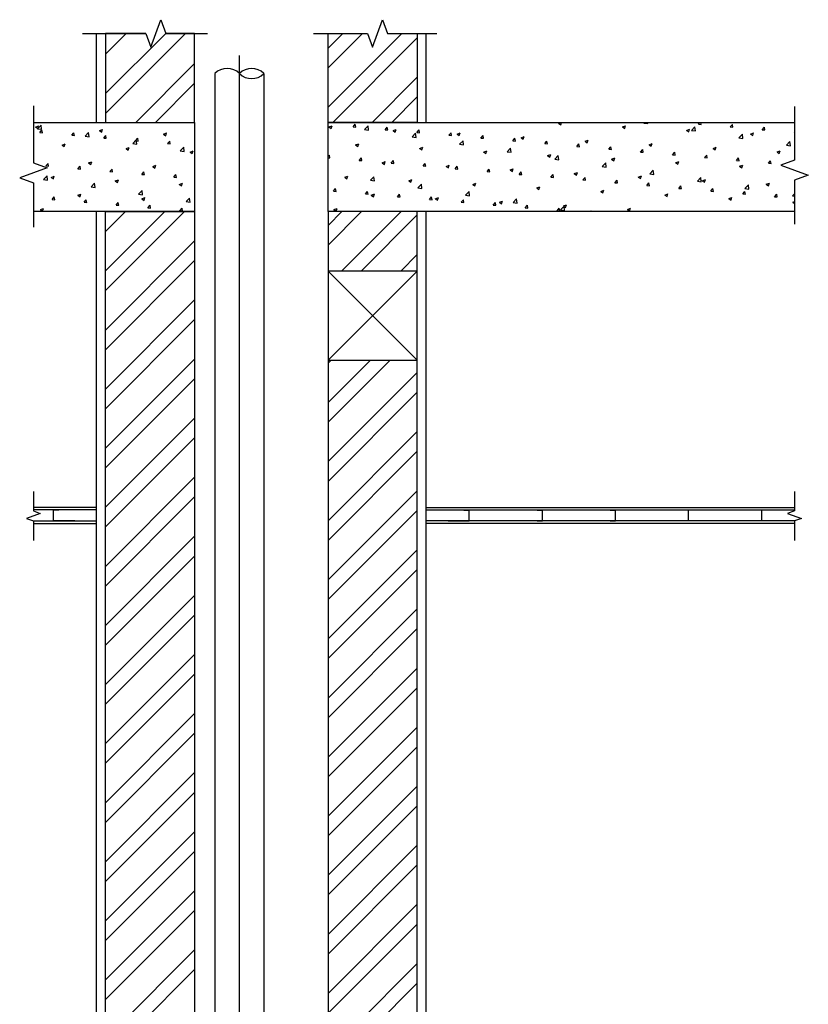
# Model space of a CAD drawing. Units: inches. Extents: x 12406 to 14177, y 37267 to 41586.
# Drawn here: x 12406 to 14177, y 39377 to 41586 of the extents above; entities that cross this region are included whole.
import ezdxf

# ---------------------------------------------------------------- set-up
doc = ezdxf.new("R2010")
doc.units = ezdxf.units.IN
doc.header["$MEASUREMENT"] = 0
doc.layers.add('freecads.com', color=7, linetype='Continuous')

msp = doc.modelspace()

# ---------------------------------------------------------------- linework, layer by layer
at = {"layer": 'freecads.com'}
for p, q in [((12700.9, 41524.4), (12723.4, 41586.2)), ((12723.4, 41586.2), (12734.7, 41555.3)), ((13198.2, 41524.4), (13220.7, 41586.2)), ((13220.7, 41586.2), (13231.9, 41555.3)), ((12547.8, 41555.3), (12689.7, 41555.3)), ((12579.1, 41355.9), (12579.1, 41555.1)), ((12689.7, 41555.3), (12599.1, 41555.3)), ((12599.1, 41555.3), (12599.1, 41355.9)), ((12689.7, 41555.3), (12700.9, 41524.4)), ((12799.1, 41555.3), (12734.7, 41555.3)), ((12734.7, 41555.3), (12828.3, 41555.3)), ((12799.1, 41355.9), (12799.1, 41555.3)), ((13065.7, 41555.3), (13186.9, 41555.3)), ((13099.1, 41355.9), (13099.1, 41555.3)), ((13099.1, 41555.3), (13186.9, 41555.3)), ((13186.9, 41555.3), (13198.2, 41524.4)), ((13231.9, 41555.3), (13299.1, 41555.3)), ((13231.9, 41555.3), (13342.6, 41555.3)), ((13299.1, 41555.3), (13299.1, 41355.9)), ((13319.1, 41355.9), (13319.1, 41555)), ((12844.7, 41465.4), (12844.7, 38009.8)), ((12954.7, 41465.4), (12954.7, 38009.8)), ((12437.4, 41392.6), (12437.4, 41265.4)), ((14145.9, 41391.3), (14145.9, 41270.9)), ((12437.4, 41355.9), (12799.1, 41355.9)), ((12441.9, 41345.3), (12448.9, 41348)), ((12441.9, 41345.3), (12446.9, 41342)), ((12446.8, 41341.6), (12454.6, 41349.8)), ((12446.8, 41341.6), (12455.7, 41340.3)), ((12446.9, 41342), (12448.9, 41348)), ((12451.5, 41333.3), (12456.3, 41339)), ((12455.7, 41340.3), (12454.6, 41349.8)), ((12457.5, 41332.7), (12456.3, 41339)), ((12585.6, 41337.3), (12592.6, 41340)), ((12590.6, 41333.9), (12592.6, 41340)), ((12599.1, 41355.9), (12799.1, 41355.9)), ((12799.1, 41355.9), (12799.1, 41155.5)), ((13299.1, 41355.9), (13099.1, 41355.9)), ((13099.1, 41155.5), (13099.1, 41355.9)), ((13099.1, 41355.9), (14145.9, 41355.9)), ((13100.8, 41345.5), (13107.8, 41348.2)), ((13100.8, 41345.5), (13105.7, 41342.2)), ((13105.7, 41342.2), (13107.8, 41348.2)), ((13154.9, 41345.7), (13159.7, 41351.5)), ((13154.9, 41345.7), (13160.9, 41345.2)), ((13160.9, 41345.2), (13159.7, 41351.5)), ((13180.6, 41339.7), (13188.4, 41347.9)), ((13180.6, 41339.7), (13189.5, 41338.4)), ((13189.5, 41338.4), (13188.4, 41347.9)), ((13226.6, 41339.4), (13231.4, 41345.2)), ((13226.6, 41339.4), (13232.6, 41338.9)), ((13232.6, 41338.9), (13231.4, 41345.2)), ((13244.5, 41337.5), (13251.5, 41340.2)), ((13249.4, 41334.2), (13251.5, 41340.2)), ((13298.3, 41333.2), (13303.2, 41338.9)), ((13304.3, 41332.7), (13303.2, 41338.9)), ((13615.9, 41353.8), (13621.5, 41355.9)), ((13615.9, 41353.8), (13620.9, 41350.4)), ((13620.9, 41350.4), (13622.7, 41355.9)), ((13759.6, 41345.7), (13766.6, 41348.4)), ((13759.6, 41345.7), (13764.6, 41342.4)), ((13764.6, 41342.4), (13766.6, 41348.4)), ((13807.7, 41354.4), (13809.1, 41355.9)), ((13807.7, 41354.4), (13816.6, 41353)), ((13816.6, 41353), (13816.2, 41355.9)), ((13903.3, 41337.7), (13910.3, 41340.4)), ((13903.3, 41337.7), (13908.3, 41334.4)), ((13908.3, 41334.4), (13910.3, 41340.4)), ((13914.4, 41337.8), (13922.2, 41346)), ((13914.4, 41337.8), (13923.3, 41336.5)), ((13923.3, 41336.5), (13922.2, 41346)), ((13930, 41351.9), (13933.4, 41355.9)), ((13930, 41351.9), (13936, 41351.4)), ((13936, 41351.4), (13935.2, 41355.9)), ((14001.7, 41345.6), (14006.6, 41351.4)), ((14001.7, 41345.6), (14007.7, 41345.1)), ((14007.7, 41345.1), (14006.6, 41351.4)), ((14073.5, 41339.4), (14078.3, 41345.1)), ((14073.5, 41339.4), (14079.4, 41338.8)), ((14079.4, 41338.8), (14078.3, 41345.1)), ((14145.9, 41355.9), (14145.9, 41270.9)), ((12451.5, 41333.3), (12457.5, 41332.7)), ((12523.2, 41327), (12528.1, 41332.7)), ((12523.2, 41327), (12529.2, 41326.5)), ((12529.2, 41326.5), (12528.1, 41332.7)), ((12553.5, 41325.1), (12561.3, 41333.2)), ((12553.5, 41325.1), (12562.4, 41323.7)), ((12562.4, 41323.7), (12561.3, 41333.2)), ((12585.6, 41337.3), (12590.6, 41333.9)), ((12595, 41320.7), (12599.8, 41326.5)), ((12595, 41320.7), (12600.9, 41320.2)), ((12600.9, 41320.2), (12599.8, 41326.5)), ((12660.2, 41308.5), (12668, 41316.6)), ((12666.7, 41314.4), (12671.5, 41320.2)), ((12669.1, 41307.2), (12668, 41316.6)), ((12672.7, 41313.9), (12671.5, 41320.2)), ((12729.3, 41329.3), (12736.3, 41332)), ((12729.3, 41329.3), (12734.3, 41325.9)), ((12734.3, 41325.9), (12736.3, 41332)), ((13244.5, 41337.5), (13249.4, 41334.2)), ((13287.3, 41323.2), (13295.1, 41331.3)), ((13287.3, 41323.2), (13296.2, 41321.8)), ((13296.2, 41321.8), (13295.1, 41331.3)), ((13298.3, 41333.2), (13304.3, 41332.7)), ((13370.1, 41326.9), (13374.9, 41332.6)), ((13370.1, 41326.9), (13376.1, 41326.4)), ((13376.1, 41326.4), (13374.9, 41332.6)), ((13388.2, 41329.5), (13395.2, 41332.2)), ((13388.2, 41329.5), (13393.2, 41326.2)), ((13393.2, 41326.2), (13395.2, 41332.2)), ((13441.8, 41320.6), (13446.6, 41326.4)), ((13441.8, 41320.6), (13447.8, 41320.1)), ((13447.8, 41320.1), (13446.6, 41326.4)), ((13513.5, 41314.3), (13518.3, 41320.1)), ((13519.5, 41313.8), (13518.3, 41320.1)), ((13531.9, 41321.5), (13538.9, 41324.2)), ((13531.9, 41321.5), (13536.9, 41318.1)), ((13536.9, 41318.1), (13538.9, 41324.2)), ((13675.6, 41313.5), (13682.6, 41316.2)), ((13680.6, 41310.1), (13682.6, 41316.2)), ((14021.1, 41321.3), (14028.9, 41329.4)), ((14021.1, 41321.3), (14030, 41319.9)), ((14030, 41319.9), (14028.9, 41329.4)), ((14047.1, 41329.7), (14054.1, 41332.4)), ((14047.1, 41329.7), (14052, 41326.4)), ((14052, 41326.4), (14054.1, 41332.4)), ((14145.2, 41333.1), (14145.9, 41333.9)), ((14145.2, 41333.1), (14145.9, 41333)), ((12501.6, 41305), (12508.6, 41307.7)), ((12501.6, 41305), (12506.5, 41301.7)), ((12506.5, 41301.7), (12508.6, 41307.7)), ((12645.3, 41297), (12652.3, 41299.7)), ((12645.3, 41297), (12650.3, 41293.7)), ((12650.3, 41293.7), (12652.3, 41299.7)), ((12660.2, 41308.5), (12669.1, 41307.2)), ((12666.7, 41314.4), (12672.7, 41313.9)), ((12738.4, 41308.2), (12743.2, 41313.9)), ((12738.4, 41308.2), (12744.4, 41307.6)), ((12744.4, 41307.6), (12743.2, 41313.9)), ((12767, 41292), (12774.7, 41300.1)), ((12775.9, 41290.6), (12774.8, 41300.1)), ((13160.4, 41305.3), (13167.5, 41308)), ((13160.4, 41305.3), (13165.4, 41301.9)), ((13165.4, 41301.9), (13167.5, 41308)), ((13304.2, 41297.3), (13311.2, 41299.9)), ((13304.2, 41297.3), (13309.1, 41293.9)), ((13309.1, 41293.9), (13311.2, 41299.9)), ((13394, 41306.6), (13401.8, 41314.7)), ((13394, 41306.6), (13402.9, 41305.3)), ((13402.9, 41305.3), (13401.8, 41314.7)), ((13500.8, 41290.1), (13508.6, 41298.2)), ((13509.7, 41288.7), (13508.6, 41298.2)), ((13513.5, 41314.3), (13519.5, 41313.8)), ((13585.3, 41308.1), (13590.1, 41313.8)), ((13585.3, 41308.1), (13591.2, 41307.6)), ((13591.2, 41307.6), (13590.1, 41313.8)), ((13657, 41301.8), (13661.8, 41307.5)), ((13657, 41301.8), (13663, 41301.3)), ((13663, 41301.3), (13661.8, 41307.5)), ((13675.6, 41313.5), (13680.6, 41310.1)), ((13728.7, 41295.5), (13733.5, 41301.3)), ((13728.7, 41295.5), (13734.7, 41295)), ((13734.7, 41295), (13733.5, 41301.3)), ((13800.4, 41289.2), (13805.3, 41295)), ((13806.4, 41288.7), (13805.3, 41295)), ((13819.3, 41305.5), (13826.3, 41308.2)), ((13819.3, 41305.5), (13824.3, 41302.1)), ((13824.3, 41302.1), (13826.3, 41308.2)), ((13963, 41297.5), (13970, 41300.2)), ((13963, 41297.5), (13968, 41294.1)), ((13968, 41294.1), (13970, 41300.2)), ((14127.9, 41304.7), (14135.6, 41312.8)), ((14127.9, 41304.7), (14136.8, 41303.4)), ((14136.8, 41303.4), (14135.6, 41312.8)), ((12767, 41292), (12775.9, 41290.6)), ((12789, 41289), (12796, 41291.7)), ((12789, 41289), (12794, 41285.7)), ((12794, 41285.7), (12796, 41291.7)), ((13099.1, 41279.3), (13101.9, 41282.5)), ((13099.1, 41276.6), (13103, 41276.3)), ((13103, 41276.3), (13101.9, 41282.5)), ((13168.8, 41270.5), (13173.6, 41276.3)), ((13174.7, 41270), (13173.6, 41276.3)), ((13447.9, 41289.2), (13454.9, 41291.9)), ((13447.9, 41289.2), (13452.8, 41285.9)), ((13452.8, 41285.9), (13454.9, 41291.9)), ((13500.8, 41290.1), (13509.7, 41288.7)), ((13591.6, 41281.2), (13598.6, 41283.9)), ((13591.6, 41281.2), (13596.6, 41277.9)), ((13596.6, 41277.9), (13598.6, 41283.9)), ((13607.5, 41273.5), (13615.3, 41281.6)), ((13607.5, 41273.5), (13616.4, 41272.1)), ((13616.4, 41272.1), (13615.3, 41281.6)), ((13735.3, 41273.2), (13742.3, 41275.9)), ((13735.3, 41273.2), (13740.3, 41269.9)), ((13740.3, 41269.9), (13742.3, 41275.9)), ((13800.4, 41289.2), (13806.4, 41288.7)), ((13872.2, 41283), (13877, 41288.7)), ((13872.2, 41283), (13878.1, 41282.4)), ((13878.1, 41282.4), (13877, 41288.7)), ((13943.9, 41276.7), (13948.7, 41282.4)), ((13943.9, 41276.7), (13949.9, 41276.2)), ((13949.9, 41276.2), (13948.7, 41282.4)), ((14015.6, 41270.4), (14020.4, 41276.2)), ((14021.6, 41269.9), (14020.4, 41276.2)), ((14106.7, 41289.5), (14113.8, 41292.2)), ((14106.7, 41289.5), (14111.7, 41286.1)), ((14111.7, 41286.1), (14113.8, 41292.2)), ((12468.3, 41254.2), (12406.5, 41231.7)), ((12437.4, 41265.4), (12468.3, 41254.2)), ((12465.4, 41258), (12470.2, 41263.8)), ((12465.4, 41258), (12471.4, 41257.5)), ((12471.4, 41257.5), (12470.2, 41263.8)), ((12537.1, 41251.8), (12541.9, 41257.5)), ((12537.1, 41251.8), (12543.1, 41251.2)), ((12543.1, 41251.2), (12541.9, 41257.5)), ((12561.3, 41264.8), (12568.3, 41267.5)), ((12561.3, 41264.8), (12566.2, 41261.4)), ((12566.2, 41261.4), (12568.3, 41267.5)), ((12608.8, 41245.5), (12613.7, 41251.2)), ((12614.8, 41245), (12613.7, 41251.2)), ((12705, 41256.8), (12712, 41259.5)), ((12705, 41256.8), (12710, 41253.4)), ((12710, 41253.4), (12712, 41259.5)), ((13168.8, 41270.5), (13174.7, 41270)), ((13220.1, 41265), (13227.1, 41267.7)), ((13220.1, 41265), (13225.1, 41261.6)), ((13225.1, 41261.6), (13227.1, 41267.7)), ((13240.5, 41264.2), (13245.3, 41270)), ((13240.5, 41264.2), (13246.5, 41263.7)), ((13246.5, 41263.7), (13245.3, 41270)), ((13312.2, 41258), (13317, 41263.7)), ((13312.2, 41258), (13318.2, 41257.4)), ((13318.2, 41257.4), (13317, 41263.7)), ((13363.9, 41257), (13370.9, 41259.7)), ((13363.9, 41257), (13368.8, 41253.6)), ((13368.8, 41253.6), (13370.9, 41259.7)), ((13383.9, 41251.7), (13388.8, 41257.4)), ((13383.9, 41251.7), (13389.9, 41251.2)), ((13389.9, 41251.2), (13388.8, 41257.4)), ((13455.7, 41245.4), (13460.5, 41251.1)), ((13461.7, 41244.9), (13460.5, 41251.1)), ((13507.6, 41249), (13514.6, 41251.7)), ((13512.5, 41245.6), (13514.6, 41251.7)), ((13714.2, 41257), (13722, 41265.1)), ((13714.2, 41257), (13723.1, 41255.6)), ((13723.1, 41255.6), (13722, 41265.1)), ((13879, 41265.2), (13886, 41267.9)), ((13879, 41265.2), (13884, 41261.9)), ((13884, 41261.9), (13886, 41267.9)), ((14015.6, 41270.4), (14021.6, 41269.9)), ((14022.7, 41257.2), (14029.7, 41259.9)), ((14022.7, 41257.2), (14027.7, 41253.9)), ((14027.7, 41253.9), (14029.7, 41259.9)), ((14087.3, 41264.1), (14092.2, 41269.9)), ((14087.3, 41264.1), (14093.3, 41263.6)), ((14093.3, 41263.6), (14092.2, 41269.9)), ((14145.9, 41270.9), (14115, 41259.7)), ((14115, 41259.7), (14176.8, 41237.2)), ((12406.5, 41231.7), (12437.4, 41220.4)), ((12460, 41227.7), (12467.8, 41235.8)), ((12460, 41227.7), (12468.9, 41226.3)), ((12468.9, 41226.3), (12467.8, 41235.8)), ((12477.2, 41232.5), (12484.2, 41235.2)), ((12477.2, 41232.5), (12482.2, 41229.2)), ((12482.2, 41229.2), (12484.2, 41235.2)), ((12608.8, 41245.5), (12614.8, 41245)), ((12621, 41224.5), (12628, 41227.2)), ((12625.9, 41221.2), (12628, 41227.2)), ((12680.6, 41239.2), (12685.4, 41245)), ((12680.6, 41239.2), (12686.5, 41238.7)), ((12686.5, 41238.7), (12685.4, 41245)), ((12752.3, 41232.9), (12757.1, 41238.7)), ((12752.3, 41232.9), (12758.3, 41232.4)), ((12758.3, 41232.4), (12757.1, 41238.7)), ((13136.1, 41232.7), (13143.1, 41235.4)), ((13136.1, 41232.7), (13141.1, 41229.4)), ((13141.1, 41229.4), (13143.1, 41235.4)), ((13193.9, 41225.8), (13201.6, 41233.9)), ((13202.8, 41224.4), (13201.6, 41233.9)), ((13279.8, 41224.7), (13286.8, 41227.4)), ((13284.8, 41221.4), (13286.8, 41227.4)), ((13455.7, 41245.4), (13461.7, 41244.9)), ((13507.6, 41249), (13512.5, 41245.6)), ((13527.4, 41239.1), (13532.2, 41244.9)), ((13527.4, 41239.1), (13533.4, 41238.6)), ((13533.4, 41238.6), (13532.2, 41244.9)), ((13599.1, 41232.9), (13603.9, 41238.6)), ((13599.1, 41232.9), (13605.1, 41232.3)), ((13605.1, 41232.3), (13603.9, 41238.6)), ((13651.3, 41241), (13658.3, 41243.7)), ((13651.3, 41241), (13656.3, 41237.6)), ((13656.3, 41237.6), (13658.3, 41243.7)), ((13670.9, 41226.6), (13675.7, 41232.3)), ((13676.8, 41226.1), (13675.7, 41232.3)), ((13795, 41233), (13802, 41235.7)), ((13795, 41233), (13800, 41229.6)), ((13800, 41229.6), (13802, 41235.7)), ((13820.9, 41240.4), (13828.7, 41248.5)), ((13820.9, 41240.4), (13829.8, 41239)), ((13829.8, 41239), (13828.7, 41248.5)), ((13927.7, 41223.9), (13935.5, 41232)), ((13936.6, 41222.5), (13935.5, 41232)), ((13938.7, 41225), (13945.7, 41227.6)), ((13943.7, 41221.6), (13945.7, 41227.6)), ((14176.8, 41237.2), (14145.9, 41225.9)), ((12437.4, 41220.4), (12437.4, 41120.5)), ((12566.8, 41211.1), (12574.6, 41219.2)), ((12566.8, 41211.1), (12575.7, 41209.7)), ((12575.7, 41209.7), (12574.6, 41219.2)), ((12621, 41224.5), (12625.9, 41221.2)), ((12764.7, 41216.5), (12771.7, 41219.2)), ((12764.7, 41216.5), (12769.6, 41213.2)), ((12769.6, 41213.2), (12771.7, 41219.2)), ((13110.9, 41201.6), (13115.7, 41207.3)), ((13116.9, 41201), (13115.7, 41207.3)), ((13193.9, 41225.8), (13202.8, 41224.4)), ((13279.8, 41224.7), (13284.8, 41221.4)), ((13300.6, 41209.2), (13308.4, 41217.3)), ((13300.6, 41209.2), (13309.5, 41207.8)), ((13309.5, 41207.8), (13308.4, 41217.3)), ((13423.5, 41216.7), (13430.5, 41219.4)), ((13423.5, 41216.7), (13428.5, 41213.4)), ((13428.5, 41213.4), (13430.5, 41219.4)), ((13567.3, 41208.7), (13574.3, 41211.4)), ((13567.3, 41208.7), (13572.2, 41205.4)), ((13572.2, 41205.4), (13574.3, 41211.4)), ((13670.9, 41226.6), (13676.8, 41226.1)), ((13742.6, 41220.3), (13747.4, 41226)), ((13742.6, 41220.3), (13748.6, 41219.8)), ((13748.6, 41219.8), (13747.4, 41226)), ((13814.3, 41214), (13819.1, 41219.8)), ((13814.3, 41214), (13820.3, 41213.5)), ((13820.3, 41213.5), (13819.1, 41219.8)), ((13886, 41207.8), (13890.9, 41213.5)), ((13886, 41207.8), (13892, 41207.2)), ((13892, 41207.2), (13890.9, 41213.5)), ((13927.7, 41223.9), (13936.6, 41222.5)), ((13938.7, 41225), (13943.7, 41221.6)), ((13957.8, 41201.5), (13962.6, 41207.2)), ((13963.7, 41201), (13962.6, 41207.2)), ((14034.4, 41207.3), (14042.2, 41215.4)), ((14034.4, 41207.3), (14043.3, 41205.9)), ((14043.3, 41205.9), (14042.2, 41215.4)), ((14082.4, 41217), (14089.4, 41219.6)), ((14082.4, 41217), (14087.4, 41213.6)), ((14087.4, 41213.6), (14089.4, 41219.6)), ((14145.9, 41225.9), (14145.9, 41127.6)), ((14145.9, 41225.9), (14145.9, 41155.5)), ((12479.3, 41182.8), (12484.1, 41188.6)), ((12485.2, 41182.3), (12484.1, 41188.6)), ((12536.9, 41192.3), (12543.9, 41195)), ((12536.9, 41192.3), (12541.9, 41188.9)), ((12541.9, 41188.9), (12543.9, 41195)), ((12673.5, 41194.6), (12681.3, 41202.7)), ((12673.5, 41194.6), (12682.4, 41193.2)), ((12680.6, 41184.3), (12687.6, 41186.9)), ((12680.6, 41184.3), (12685.6, 41180.9)), ((12682.4, 41193.2), (12681.3, 41202.7)), ((12685.6, 41180.9), (12687.6, 41186.9)), ((12780.2, 41178), (12788, 41186.1)), ((12789.1, 41176.6), (12788, 41186.1)), ((13110.9, 41201.6), (13116.9, 41201)), ((13182.6, 41195.3), (13187.5, 41201)), ((13182.6, 41195.3), (13188.6, 41194.8)), ((13188.6, 41194.8), (13187.5, 41201)), ((13195.8, 41192.5), (13202.8, 41195.2)), ((13195.8, 41192.5), (13200.8, 41189.1)), ((13200.8, 41189.1), (13202.8, 41195.2)), ((13254.4, 41189), (13259.2, 41194.8)), ((13254.4, 41189), (13260.3, 41188.5)), ((13260.3, 41188.5), (13259.2, 41194.8)), ((13326.1, 41182.7), (13330.9, 41188.5)), ((13332.1, 41182.2), (13330.9, 41188.5)), ((13339.5, 41184.5), (13346.5, 41187.2)), ((13339.5, 41184.5), (13344.5, 41181.1)), ((13344.5, 41181.1), (13346.5, 41187.2)), ((13407.3, 41192.7), (13415.1, 41200.8)), ((13407.3, 41192.7), (13416.2, 41191.3)), ((13416.2, 41191.3), (13415.1, 41200.8)), ((13514, 41176.1), (13521.8, 41184.2)), ((13522.9, 41174.7), (13521.8, 41184.2)), ((13711, 41200.7), (13718, 41203.4)), ((13711, 41200.7), (13715.9, 41197.4)), ((13715.9, 41197.4), (13718, 41203.4)), ((13854.7, 41192.7), (13861.7, 41195.4)), ((13854.7, 41192.7), (13859.7, 41189.4)), ((13859.7, 41189.4), (13861.7, 41195.4)), ((13957.8, 41201.5), (13963.7, 41201)), ((13998.4, 41184.7), (14005.4, 41187.4)), ((13998.4, 41184.7), (14003.4, 41181.3)), ((14003.4, 41181.3), (14005.4, 41187.4)), ((14029.5, 41195.2), (14034.3, 41200.9)), ((14029.5, 41195.2), (14035.5, 41194.7)), ((14035.5, 41194.7), (14034.3, 41200.9)), ((14101.2, 41188.9), (14106, 41194.7)), ((14101.2, 41188.9), (14107.2, 41188.4)), ((14107.2, 41188.4), (14106, 41194.7)), ((14141.1, 41190.8), (14145.9, 41195.7)), ((14141.1, 41190.8), (14145.9, 41190)), ((12452.9, 41160), (12459.9, 41162.7)), ((12457.9, 41156.7), (12459.9, 41162.7)), ((12479.3, 41182.8), (12485.2, 41182.3)), ((12551, 41176.5), (12555.8, 41182.3)), ((12551, 41176.5), (12557, 41176)), ((12557, 41176), (12555.8, 41182.3)), ((12622.7, 41170.3), (12627.5, 41176)), ((12622.7, 41170.3), (12628.7, 41169.7)), ((12628.7, 41169.7), (12627.5, 41176)), ((12694.4, 41164), (12699.3, 41169.7)), ((12694.4, 41164), (12700.4, 41163.5)), ((12700.4, 41163.5), (12699.3, 41169.7)), ((12766.2, 41157.7), (12771, 41163.5)), ((12772.1, 41157.2), (12771, 41163.5)), ((12780.2, 41178), (12789.1, 41176.6)), ((13111.8, 41160.2), (13118.8, 41162.9)), ((13116.8, 41156.9), (13118.8, 41162.9)), ((13326.1, 41182.7), (13332.1, 41182.2)), ((13397.8, 41176.5), (13402.6, 41182.2)), ((13397.8, 41176.5), (13403.8, 41175.9)), ((13403.8, 41175.9), (13402.6, 41182.2)), ((13469.6, 41170.2), (13474.4, 41175.9)), ((13469.6, 41170.2), (13475.5, 41169.7)), ((13475.5, 41169.7), (13474.4, 41175.9)), ((13483.2, 41176.5), (13490.2, 41179.2)), ((13483.2, 41176.5), (13488.2, 41173.1)), ((13488.2, 41173.1), (13490.2, 41179.2)), ((13514, 41176.1), (13522.9, 41174.7)), ((13541.3, 41163.9), (13546.1, 41169.7)), ((13541.3, 41163.9), (13547.3, 41163.4)), ((13547.3, 41163.4), (13546.1, 41169.7)), ((13613, 41157.6), (13617.8, 41163.4)), ((13619, 41157.1), (13617.8, 41163.4)), ((13620.8, 41159.6), (13628.5, 41167.7)), ((13626.9, 41168.5), (13633.9, 41171.1)), ((13626.9, 41168.5), (13631.9, 41165.1)), ((13629.6, 41158.2), (13628.5, 41167.7)), ((13631.9, 41165.1), (13633.9, 41171.1)), ((13770.7, 41160.5), (13777.7, 41163.1)), ((13775.6, 41157.1), (13777.7, 41163.1)), ((14142.1, 41176.7), (14145.9, 41178.1)), ((14142.1, 41176.7), (14145.9, 41174.1)), ((12799.1, 41155.5), (12437.4, 41155.5)), ((12452.9, 41160), (12457.9, 41156.7)), ((12579.1, 38155), (12579.1, 41155.5)), ((12599.1, 38155.5), (12599.1, 41155.5)), ((12599.1, 41155.5), (12799.1, 41155.5)), ((12766.2, 41157.7), (12772.1, 41157.2)), ((12799.1, 41155.5), (12799.1, 38155.5)), ((13299.1, 41155.5), (13099.1, 41155.5)), ((13099.1, 41155.5), (13099.1, 38155.5)), ((14145.9, 41155.5), (13099.1, 41155.5)), ((13111.8, 41160.2), (13116.8, 41156.9)), ((13299.1, 38155.5), (13299.1, 41155.5)), ((13319.1, 38155), (13319.1, 41155.5)), ((13613, 41157.6), (13619, 41157.1)), ((13620.8, 41159.6), (13629.6, 41158.2)), ((13688.2, 41155.5), (13689.5, 41157.1)), ((13689.8, 41155.5), (13689.5, 41157.1)), ((13770.7, 41160.5), (13775.6, 41157.1)), ((13299.1, 40822.2), (13099.1, 41022.3)), ((13099.1, 40822.2), (13299.1, 41022.3)), ((13299.1, 41022.3), (13099.1, 41022.3)), ((13099.1, 41022.3), (13099.1, 40822.2)), ((13299.1, 40822.2), (13299.1, 41022.3)), ((13099.1, 40822.2), (13299.1, 40822.2)), ((12437.4, 40527.8), (12437.4, 40484)), ((14145.9, 40527.8), (14145.9, 40484)), ((12452.8, 40478.4), (12421.9, 40467.1)), ((12579.1, 40491.3), (12437.4, 40491.3)), ((12579.1, 40486.2), (12437.4, 40486.2)), ((12437.4, 40484), (12452.8, 40478.4)), ((12482.5, 40461.9), (12482.5, 40486.2)), ((12494.5, 40485.9), (12482.5, 40485.9)), ((13319.1, 40491.3), (14146, 40491.3)), ((13319.1, 40486.2), (14146, 40486.2)), ((13403.8, 40485.9), (13415.8, 40485.9)), ((13415.8, 40461.9), (13415.8, 40486.2)), ((13567.9, 40485.9), (13579.8, 40485.9)), ((13579.8, 40461.9), (13579.8, 40486.2)), ((13731.9, 40485.9), (13743.9, 40485.9)), ((13743.9, 40461.9), (13743.9, 40486.2)), ((13896, 40486.2), (13908, 40486.2)), ((13908, 40462.2), (13908, 40486.4)), ((14060.1, 40486.2), (14072.1, 40486.2)), ((14072.1, 40462.2), (14072.1, 40486.4)), ((14145.9, 40484), (14130.4, 40478.4)), ((14130.4, 40478.4), (14161.4, 40467.1)), ((12421.9, 40467.1), (12437.4, 40461.5)), ((12436.5, 40461.9), (12579.1, 40461.9)), ((12437.4, 40461.5), (12437.4, 40417.5)), ((12437.4, 40455.5), (12579.1, 40455.5)), ((12530.2, 40461.9), (12482.5, 40461.9)), ((14146.8, 40461.9), (13319.1, 40461.9)), ((14146, 40455.5), (13319.1, 40455.5)), ((13368.1, 40461.9), (13415.8, 40461.9)), ((13567.9, 40461.9), (13579.8, 40461.9)), ((13731.9, 40461.9), (13743.9, 40461.9)), ((13896, 40462.2), (13908, 40462.2)), ((14060.1, 40462.2), (14072.1, 40462.2)), ((14161.4, 40467.1), (14145.9, 40461.5)), ((14145.9, 40461.5), (14145.9, 40417.5))]:
    msp.add_line(p, q, dxfattribs=at)
at = {"layer": 'freecads.com', "ltscale": 0.02}
for p, q in [((12599.1, 41552.9), (12601.6, 41555.3)), ((12599.1, 41420.3), (12734.2, 41555.3)), ((12599.1, 41508.7), (12645.8, 41555.3)), ((12599.1, 41376.1), (12778.4, 41555.3)), ((13099.1, 41522.5), (13131.9, 41555.3)), ((13099.1, 41389.9), (13264.5, 41555.3)), ((13099.1, 41478.3), (13176.1, 41555.3)), ((13109.3, 41355.9), (13299.1, 41545.8)), ((12667.4, 41355.9), (12799.1, 41487.7)), ((13197.7, 41355.9), (13299.1, 41457.4)), ((12711.5, 41355.9), (12799.1, 41443.5)), ((13241.9, 41355.9), (13299.1, 41413.2)), ((12599.1, 41155.1), (12599.6, 41155.5)), ((12599.1, 41022.5), (12732.2, 41155.5)), ((12599.1, 41110.9), (12643.8, 41155.5)), ((12599.1, 40978.3), (12776.4, 41155.5)), ((13099.1, 41124.8), (13129.9, 41155.5)), ((13099.1, 41080.6), (13174.1, 41155.5)), ((13129.2, 41022.3), (13262.5, 41155.5)), ((13173.4, 41022.3), (13299.1, 41148)), ((12599.1, 40889.9), (12799.1, 41089.9)), ((13261.8, 41022.3), (13299.1, 41059.6)), ((12599.1, 40845.8), (12799.1, 41045.8)), ((12599.1, 40757.4), (12799.1, 40957.4)), ((12599.1, 40713.2), (12799.1, 40913.2)), ((12599.1, 40624.8), (12799.1, 40824.8)), ((13099.1, 40727), (13194.3, 40822.2)), ((13099.1, 40815.4), (13105.9, 40822.2)), ((13099.1, 40682.8), (13238.5, 40822.2)), ((13099.1, 40594.5), (13299.1, 40794.5)), ((12599.1, 40580.6), (12799.1, 40780.6)), ((13099.1, 40550.3), (13299.1, 40750.3)), ((12599.1, 40492.2), (12799.1, 40692.2)), ((13099.1, 40461.9), (13299.1, 40661.9)), ((12599.1, 40448), (12799.1, 40648)), ((13099.1, 40417.7), (13299.1, 40617.7)), ((12599.1, 40359.6), (12799.1, 40559.6)), ((13099.1, 40329.3), (13299.1, 40529.3)), ((12599.1, 40315.4), (12799.1, 40515.4)), ((13099.1, 40285.1), (13299.1, 40485.1)), ((12599.1, 40227), (12799.1, 40427)), ((13099.1, 40196.7), (13299.1, 40396.7)), ((12599.1, 40182.8), (12799.1, 40382.8)), ((13099.1, 40152.5), (13299.1, 40352.5)), ((12599.1, 40094.5), (12799.1, 40294.5)), ((13099.1, 40064.1), (13299.1, 40264.1)), ((12599.1, 40050.3), (12799.1, 40250.3)), ((13099.1, 40019.9), (13299.1, 40219.9)), ((12599.1, 39961.9), (12799.1, 40161.9)), ((13099.1, 39931.5), (13299.1, 40131.5)), ((12599.1, 39917.7), (12799.1, 40117.7)), ((13099.1, 39887.3), (13299.1, 40087.3)), ((12599.1, 39829.3), (12799.1, 40029.3)), ((13099.1, 39799), (13299.1, 39999)), ((12599.1, 39785.1), (12799.1, 39985.1)), ((13099.1, 39754.8), (13299.1, 39954.8)), ((12599.1, 39696.7), (12799.1, 39896.7)), ((13099.1, 39666.4), (13299.1, 39866.4)), ((12599.1, 39652.5), (12799.1, 39852.5)), ((13099.1, 39622.2), (13299.1, 39822.2)), ((12599.1, 39564.1), (12799.1, 39764.1)), ((13099.1, 39533.8), (13299.1, 39733.8)), ((12599.1, 39519.9), (12799.1, 39719.9)), ((13099.1, 39489.6), (13299.1, 39689.6)), ((12599.1, 39431.5), (12799.1, 39631.5)), ((13099.1, 39401.2), (13299.1, 39601.2)), ((12599.1, 39387.3), (12799.1, 39587.3)), ((13099.1, 39357), (13299.1, 39557)), ((12599.1, 39299), (12799.1, 39499)), ((13099.1, 39268.6), (13299.1, 39468.6)), ((12599.1, 39254.8), (12799.1, 39454.8)), ((13099.1, 39224.4), (13299.1, 39424.4))]:
    msp.add_line(p, q, dxfattribs=at)
at = {"layer": 'freecads.com', "ltscale": 0.0025}
msp.add_line((12899.7, 37422.6), (12899.7, 41505.9), dxfattribs=at)
at = {"layer": 'freecads.com'}
for centre, start, end in [((12872.2, 41437.9), 45, 135), ((12927.2, 41437.9), 45, 135), ((12927.2, 41492.9), 225, 315)]:
    msp.add_arc(centre, 38.9, start, end, dxfattribs=at)

doc.saveas('drawing.dxf')
